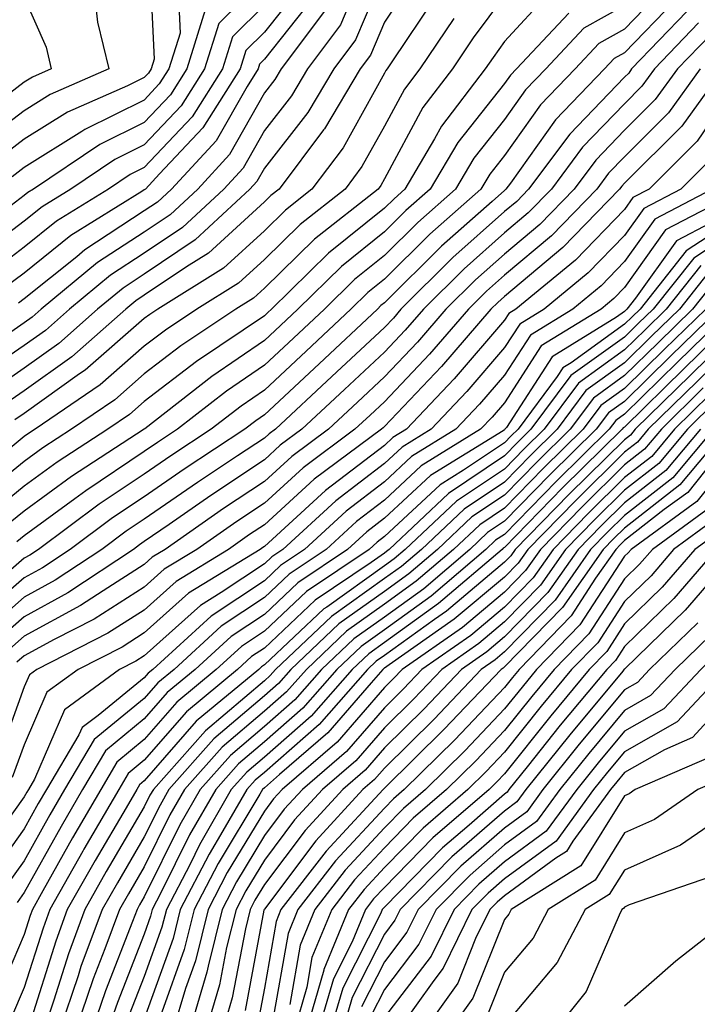
# Model space of a CAD drawing. Units: inches. Extents: x 1021283 to 1023923, y 7239818 to 7242458.
# Drawn here: x 1022278 to 1022334, y 7241664 to 7241746 of the extents above; entities that cross this region are included whole.
import ezdxf

# ---------------------------------------------------------------- set-up
doc = ezdxf.new("R2010")
doc.units = ezdxf.units.IN
doc.header["$MEASUREMENT"] = 0
doc.layers.add('Contour_10217239', color=7, linetype='Continuous', true_color=0x3f6080)

msp = doc.modelspace()

# ---------------------------------------------------------------- linework, layer by layer
at = {"layer": 'Contour_10217239'}
for points in [[(1022274.964, 7241768.844, 2984), (1022278.05, 7241768.512, 2984), (1022282.601, 7241766.481, 2984), (1022284.495, 7241765.485, 2984), (1022288.05, 7241763.697, 2984), (1022289.886, 7241763.746, 2984), (1022296.429, 7241763.551, 2984), (1022298.05, 7241763.61, 2984), (1022299.808, 7241763.678, 2984), (1022305.472, 7241761.92, 2984), (1022301.566, 7241758.414, 2984), (1022302.171, 7241756.041, 2984), (1022301.194, 7241751.92, 2984), (1022300.12, 7241749.85, 2984), (1022298.05, 7241747.233, 2984), (1022295.394, 7241744.586, 2984), (1022294.554, 7241741.92, 2984), (1022292.034, 7241737.936, 2984), (1022288.05, 7241733.717, 2984), (1022286.859, 7241733.121, 2984), (1022285.062, 7241731.92, 2984), (1022280.726, 7241729.244, 2984), (1022278.05, 7241727.086, 2984), (1022275.12, 7241724.85, 2984)], [(1022273.831, 7241767.701, 2983), (1022278.05, 7241767.262, 2983), (1022281.741, 7241765.611, 2983), (1022287.327, 7241762.643, 2983), (1022288.05, 7241762.281, 2983), (1022288.421, 7241762.291, 2983), (1022297.972, 7241761.998, 2983), (1022298.05, 7241761.998, 2983), (1022298.128, 7241762.008, 2983), (1022298.401, 7241761.92, 2983), (1022298.226, 7241761.754, 2983), (1022300.179, 7241754.059, 2983), (1022299.671, 7241751.92, 2983), (1022299.124, 7241750.846, 2983), (1022298.05, 7241749.488, 2983), (1022294.261, 7241745.709, 2983), (1022293.069, 7241741.92, 2983), (1022291.116, 7241738.844, 2983), (1022288.05, 7241735.592, 2983), (1022285.589, 7241734.371, 2983), (1022281.937, 7241731.92, 2983), (1022279.534, 7241730.436, 2983), (1022278.05, 7241729.244, 2983), (1022273.89, 7241726.08, 2983)], [(1022273.48, 7241766.481, 2982), (1022278.05, 7241766.002, 2982), (1022280.882, 7241764.742, 2982), (1022286.175, 7241761.92, 2982), (1022286.741, 7241760.602, 2982), (1022288.05, 7241759.371, 2982), (1022292.249, 7241757.711, 2982), (1022293.694, 7241757.565, 2982), (1022298.05, 7241752.701, 2982), (1022298.206, 7241752.076, 2982), (1022298.167, 7241751.92, 2982), (1022298.128, 7241751.842, 2982), (1022298.05, 7241751.735, 2982), (1022293.128, 7241746.842, 2982), (1022291.585, 7241741.92, 2982), (1022290.218, 7241739.762, 2982), (1022288.05, 7241737.457, 2982), (1022284.339, 7241735.621, 2982), (1022278.812, 7241731.92, 2982), (1022278.343, 7241731.627, 2982), (1022278.05, 7241731.393, 2982), (1022275.862, 7241729.723, 2982)], [(1022274.886, 7241765.084, 2981), (1022278.05, 7241764.742, 2981), (1022280.003, 7241763.873, 2981), (1022283.675, 7241761.92, 2981), (1022284.964, 7241758.844, 2981), (1022288.05, 7241755.943, 2981), (1022290.941, 7241754.811, 2981), (1022293.655, 7241751.92, 2981), (1022290.843, 7241749.127, 2981), (1022291.038, 7241744.908, 2981), (1022290.101, 7241741.92, 2981), (1022289.3, 7241740.67, 2981), (1022288.05, 7241739.332, 2981), (1022283.089, 7241736.881, 2981), (1022282.835, 7241736.705, 2981), (1022278.05, 7241733.707, 2981), (1022277.034, 7241732.936, 2981)], [(1022276.292, 7241763.678, 2980), (1022278.05, 7241763.492, 2980), (1022279.144, 7241763.004, 2980), (1022281.175, 7241761.92, 2980), (1022283.206, 7241757.076, 2980), (1022288.05, 7241752.526, 2980), (1022288.48, 7241752.35, 2980), (1022288.89, 7241751.92, 2980), (1022288.46, 7241751.5, 2980), (1022288.87, 7241742.74, 2980), (1022288.616, 7241741.92, 2980), (1022288.401, 7241741.578, 2980), (1022288.05, 7241741.207, 2980), (1022286.644, 7241740.504, 2980), (1022281.644, 7241738.326, 2980), (1022278.05, 7241736.07, 2980), (1022275.687, 7241734.274, 2980)], [(1022268.87, 7241762.74, 2979), (1022277.698, 7241762.272, 2979), (1022278.05, 7241762.233, 2979), (1022278.265, 7241762.135, 2979), (1022278.675, 7241761.92, 2979), (1022279.124, 7241760.836, 2979), (1022280.198, 7241754.059, 2979), (1022282.581, 7241751.92, 2979), (1022283.929, 7241747.809, 2979), (1022284.163, 7241745.807, 2979), (1022285.081, 7241741.92, 2979), (1022280.198, 7241739.781, 2979), (1022278.05, 7241738.443, 2979), (1022274.359, 7241735.621, 2979)], [(1022277.151, 7241751.012, 2978), (1022278.05, 7241747.887, 2978), (1022279.866, 7241743.746, 2978), (1022280.296, 7241741.92, 2978), (1022278.734, 7241741.236, 2978), (1022278.05, 7241740.807, 2978), (1022273.343, 7241737.213, 2978)], [(1022306.331, 7241750.211, 2988), (1022304.378, 7241745.582, 2988), (1022301.644, 7241741.92, 2988), (1022300.296, 7241739.674, 2988), (1022298.05, 7241736.783, 2988), (1022296.292, 7241733.668, 2988), (1022294.671, 7241731.92, 2988), (1022291.234, 7241728.727, 2988), (1022288.05, 7241726.578, 2988), (1022285.237, 7241724.742, 2988), (1022281.819, 7241721.92, 2988), (1022279.808, 7241720.152, 2988), (1022278.05, 7241718.902, 2988), (1022273.909, 7241716.051, 2988)], [(1022308.05, 7241750.026, 2989), (1022305.648, 7241744.332, 2989), (1022303.831, 7241741.92, 2989), (1022301.663, 7241738.297, 2989), (1022298.05, 7241733.649, 2989), (1022297.425, 7241732.545, 2989), (1022296.839, 7241731.92, 2989), (1022292.288, 7241727.682, 2989), (1022288.05, 7241724.83, 2989), (1022286.292, 7241723.678, 2989), (1022284.163, 7241721.92, 2989), (1022280.921, 7241719.059, 2989), (1022278.05, 7241717.018, 2989), (1022275.042, 7241714.938, 2989)], [(1022310.491, 7241749.479, 2990), (1022308.05, 7241745.807, 2990), (1022306.898, 7241743.072, 2990), (1022306.038, 7241741.92, 2990), (1022303.05, 7241736.93, 2990), (1022302.972, 7241736.852, 2990), (1022299.28, 7241731.92, 2990), (1022298.597, 7241731.383, 2990), (1022298.05, 7241730.846, 2990), (1022293.401, 7241726.578, 2990), (1022291.566, 7241725.445, 2990), (1022288.05, 7241723.072, 2990), (1022287.347, 7241722.613, 2990), (1022286.507, 7241721.92, 2990), (1022282.015, 7241717.955, 2990), (1022278.05, 7241715.123, 2990), (1022276.155, 7241713.815, 2990)], [(1022331.331, 7241748.649, 2997), (1022328.05, 7241745.24, 2997), (1022325.921, 7241744.049, 2997), (1022323.929, 7241741.92, 2997), (1022321.038, 7241738.922, 2997), (1022318.05, 7241734.723, 2997), (1022316.819, 7241733.16, 2997), (1022316.077, 7241731.92, 2997), (1022311.819, 7241728.16, 2997), (1022308.05, 7241724.42, 2997), (1022306.663, 7241723.297, 2997), (1022305.257, 7241721.92, 2997), (1022301.526, 7241718.434, 2997), (1022298.05, 7241715.182, 2997), (1022296.116, 7241713.854, 2997), (1022293.616, 7241711.92, 2997), (1022290.257, 7241709.713, 2997), (1022288.05, 7241708.18, 2997), (1022284.28, 7241705.68, 2997), (1022279.241, 7241701.92, 2997), (1022278.519, 7241701.442, 2997), (1022278.05, 7241701.178, 2997), (1022273.109, 7241696.871, 2997)], [(1022301.116, 7241748.854, 2985), (1022298.05, 7241744.986, 2985), (1022296.507, 7241743.453, 2985), (1022296.038, 7241741.92, 2985), (1022292.933, 7241737.027, 2985), (1022289.319, 7241733.19, 2985), (1022288.148, 7241731.92, 2985), (1022288.089, 7241731.881, 2985), (1022288.05, 7241731.852, 2985), (1022287.835, 7241731.705, 2985), (1022281.917, 7241728.043, 2985), (1022278.05, 7241724.928, 2985), (1022276.331, 7241723.629, 2985)], [(1022332.288, 7241747.682, 2998), (1022328.05, 7241743.268, 2998), (1022327.191, 7241742.789, 2998), (1022326.37, 7241741.92, 2998), (1022322.288, 7241737.682, 2998), (1022318.538, 7241732.408, 2998), (1022318.167, 7241731.92, 2998), (1022318.05, 7241731.803, 2998), (1022317.015, 7241730.875, 2998), (1022312.796, 7241727.164, 2998), (1022308.05, 7241722.447, 2998), (1022307.757, 7241722.213, 2998), (1022307.464, 7241721.92, 2998), (1022302.601, 7241717.369, 2998), (1022298.05, 7241713.121, 2998), (1022297.327, 7241712.633, 2998), (1022296.409, 7241711.92, 2998), (1022291.37, 7241708.6, 2998), (1022288.05, 7241706.305, 2998), (1022285.413, 7241704.557, 2998), (1022281.878, 7241701.92, 2998), (1022279.573, 7241700.387, 2998), (1022278.05, 7241699.557, 2998), (1022273.968, 7241696.002, 2998)], [(1022318.05, 7241748.043, 2993), (1022315.452, 7241744.508, 2993), (1022313.714, 7241741.92, 2993), (1022311.253, 7241738.707, 2993), (1022308.05, 7241732.77, 2993), (1022307.737, 7241732.223, 2993), (1022307.523, 7241731.92, 2993), (1022302.23, 7241727.75, 2993), (1022298.05, 7241723.668, 2993), (1022297.132, 7241722.828, 2993), (1022295.667, 7241721.92, 2993), (1022291.097, 7241718.863, 2993), (1022288.05, 7241716.529, 2993), (1022285.589, 7241714.381, 2993), (1022281.976, 7241711.92, 2993), (1022279.593, 7241710.377, 2993), (1022278.05, 7241709.244, 2993), (1022274.026, 7241705.953, 2993)], [(1022321.741, 7241748.238, 2994), (1022318.05, 7241744.205, 2994), (1022317.093, 7241742.887, 2994), (1022316.429, 7241741.92, 2994), (1022312.796, 7241737.164, 2994), (1022312.21, 7241736.09, 2994), (1022309.749, 7241731.92, 2994), (1022308.851, 7241731.119, 2994), (1022308.05, 7241730.328, 2994), (1022303.401, 7241726.578, 2994), (1022298.636, 7241721.92, 2994), (1022298.343, 7241721.637, 2994), (1022298.05, 7241721.363, 2994), (1022296.292, 7241720.162, 2994), (1022292.405, 7241717.565, 2994), (1022288.05, 7241714.235, 2994), (1022286.819, 7241713.16, 2994), (1022285.003, 7241711.92, 2994), (1022280.784, 7241709.186, 2994), (1022278.05, 7241707.174, 2994), (1022275.159, 7241704.811, 2994)], [(1022312.191, 7241747.789, 2991), (1022308.734, 7241742.604, 2991), (1022308.265, 7241741.92, 2991), (1022308.167, 7241741.793, 2991), (1022308.05, 7241741.568, 2991), (1022304.612, 7241735.358, 2991), (1022302.015, 7241731.92, 2991), (1022299.808, 7241730.172, 2991), (1022298.05, 7241728.453, 2991), (1022294.632, 7241725.328, 2991), (1022289.163, 7241721.92, 2991), (1022288.499, 7241721.471, 2991), (1022288.05, 7241721.129, 2991), (1022283.128, 7241716.842, 2991), (1022282.659, 7241716.529, 2991), (1022278.05, 7241713.238, 2991), (1022277.269, 7241712.701, 2991)], [(1022302.112, 7241747.858, 2986), (1022298.05, 7241742.731, 2986), (1022297.64, 7241742.33, 2986), (1022297.523, 7241741.92, 2986), (1022296.605, 7241740.465, 2986), (1022294.046, 7241735.934, 2986), (1022290.316, 7241731.92, 2986), (1022289.144, 7241730.826, 2986), (1022288.05, 7241730.094, 2986), (1022283.109, 7241726.861, 2986), (1022282.425, 7241726.285, 2986), (1022278.05, 7241722.779, 2986), (1022277.562, 7241722.408, 2986)], [(1022303.128, 7241746.842, 2987), (1022299.456, 7241741.92, 2987), (1022298.929, 7241741.041, 2987), (1022298.05, 7241739.918, 2987), (1022295.159, 7241734.801, 2987), (1022292.503, 7241731.92, 2987), (1022290.198, 7241729.781, 2987), (1022288.05, 7241728.336, 2987), (1022284.163, 7241725.797, 2987), (1022279.456, 7241721.92, 2987), (1022278.714, 7241721.256, 2987), (1022278.05, 7241720.787, 2987), (1022274.398, 7241718.268, 2987)], [(1022328.05, 7241747.203, 2996), (1022324.671, 7241745.309, 2996), (1022321.487, 7241741.92, 2996), (1022319.808, 7241740.172, 2996), (1022318.05, 7241737.711, 2996), (1022315.491, 7241734.479, 2996), (1022313.968, 7241731.92, 2996), (1022310.823, 7241729.147, 2996), (1022308.05, 7241726.383, 2996), (1022305.569, 7241724.391, 2996), (1022303.05, 7241721.92, 2996), (1022300.472, 7241719.498, 2996), (1022298.05, 7241717.242, 2996), (1022294.886, 7241715.084, 2996), (1022290.823, 7241711.92, 2996), (1022289.144, 7241710.817, 2996), (1022288.05, 7241710.055, 2996), (1022283.167, 7241706.803, 2996), (1022282.269, 7241706.139, 2996), (1022278.05, 7241703.043, 2996), (1022277.425, 7241702.545, 2996)], [(1022313.831, 7241746.129, 2992), (1022310.999, 7241741.92, 2992), (1022309.71, 7241740.25, 2992), (1022308.05, 7241737.164, 2992), (1022306.175, 7241733.795, 2992), (1022304.769, 7241731.92, 2992), (1022301.019, 7241728.961, 2992), (1022298.05, 7241726.061, 2992), (1022295.882, 7241724.078, 2992), (1022292.425, 7241721.92, 2992), (1022289.808, 7241720.172, 2992), (1022288.05, 7241718.834, 2992), (1022284.359, 7241715.611, 2992), (1022278.948, 7241711.92, 2992), (1022278.401, 7241711.568, 2992), (1022278.05, 7241711.305, 2992), (1022274.71, 7241708.58, 2992)], [(1022333.245, 7241746.715, 2999), (1022328.636, 7241741.92, 2999), (1022328.401, 7241741.578, 2999), (1022328.05, 7241741.227, 2999), (1022323.48, 7241736.49, 2999), (1022320.062, 7241731.92, 2999), (1022319.066, 7241730.895, 2999), (1022318.05, 7241730.045, 2999), (1022313.753, 7241726.217, 2999), (1022309.417, 7241721.92, 2999), (1022308.792, 7241721.178, 2999), (1022308.05, 7241720.406, 2999), (1022303.675, 7241716.305, 2999), (1022298.968, 7241711.92, 2999), (1022298.441, 7241711.529, 2999), (1022298.05, 7241711.168, 2999), (1022295.823, 7241709.693, 2999), (1022292.484, 7241707.496, 2999), (1022288.05, 7241704.43, 2999), (1022286.546, 7241703.434, 2999), (1022284.515, 7241701.92, 2999), (1022280.628, 7241699.342, 2999), (1022278.05, 7241697.936, 2999), (1022274.847, 7241695.133, 2999)], [(1022323.401, 7241746.568, 2995), (1022319.046, 7241741.92, 2995), (1022318.558, 7241741.412, 2995), (1022318.05, 7241740.709, 2995), (1022314.163, 7241735.807, 2995), (1022311.859, 7241731.92, 2995), (1022309.827, 7241730.133, 2995), (1022308.05, 7241728.356, 2995), (1022304.476, 7241725.485, 2995), (1022300.843, 7241721.92, 2995), (1022299.398, 7241720.572, 2995), (1022298.05, 7241719.303, 2995), (1022293.675, 7241716.305, 2995), (1022288.089, 7241711.959, 2995), (1022288.05, 7241711.93, 2995), (1022288.03, 7241711.92, 2995), (1022281.976, 7241707.994, 2995), (1022278.05, 7241705.113, 2995), (1022276.292, 7241703.678, 2995)], [(1022334.222, 7241745.748, 3000), (1022330.55, 7241741.92, 3000), (1022329.495, 7241740.475, 3000), (1022328.05, 7241739.02, 3000), (1022324.554, 7241735.406, 3000), (1022321.956, 7241731.92, 3000), (1022320.023, 7241729.938, 3000), (1022318.05, 7241728.277, 3000), (1022314.691, 7241725.289, 3000), (1022311.292, 7241721.92, 3000), (1022309.788, 7241720.172, 3000), (1022308.05, 7241718.336, 3000), (1022304.73, 7241715.24, 3000), (1022301.175, 7241711.92, 3000), (1022299.378, 7241710.582, 3000), (1022298.05, 7241709.371, 3000), (1022293.577, 7241706.393, 3000), (1022290.12, 7241703.99, 3000), (1022288.05, 7241702.565, 3000), (1022287.659, 7241702.301, 3000), (1022287.151, 7241701.92, 3000), (1022281.683, 7241698.287, 3000), (1022278.05, 7241696.305, 3000), (1022275.706, 7241694.264, 3000)], [(1022335.198, 7241744.772, 3001), (1022332.464, 7241741.92, 3001), (1022330.609, 7241739.371, 3001), (1022328.05, 7241736.813, 3001), (1022325.648, 7241734.322, 3001), (1022323.851, 7241731.92, 3001), (1022320.999, 7241728.981, 3001), (1022318.05, 7241726.51, 3001), (1022315.628, 7241724.352, 3001), (1022313.167, 7241721.92, 3001), (1022310.804, 7241719.166, 3001), (1022308.05, 7241716.276, 3001), (1022305.804, 7241714.176, 3001), (1022303.382, 7241711.92, 3001), (1022300.335, 7241709.645, 3001), (1022298.05, 7241707.565, 3001), (1022294.651, 7241705.318, 3001), (1022289.788, 7241701.92, 3001), (1022288.714, 7241701.266, 3001), (1022288.05, 7241700.67, 3001), (1022284.612, 7241698.473, 3001), (1022282.737, 7241697.233, 3001), (1022278.05, 7241694.684, 3001), (1022276.566, 7241693.395, 3001)], [(1022336.273, 7241741.92, 3003), (1022332.816, 7241737.164, 3003), (1022328.05, 7241732.399, 3003), (1022327.816, 7241732.154, 3003), (1022327.64, 7241731.92, 3003), (1022322.913, 7241727.057, 3003), (1022318.05, 7241722.985, 3003), (1022317.484, 7241722.486, 3003), (1022316.917, 7241721.92, 3003), (1022312.816, 7241717.154, 3003), (1022308.05, 7241712.145, 3003), (1022307.933, 7241712.037, 3003), (1022307.816, 7241711.92, 3003), (1022302.21, 7241707.75, 3003), (1022298.05, 7241703.961, 3003), (1022296.819, 7241703.151, 3003), (1022295.062, 7241701.92, 3003), (1022290.706, 7241699.254, 3003), (1022288.05, 7241696.861, 3003), (1022285.023, 7241694.938, 3003), (1022279.085, 7241691.92, 3003), (1022278.48, 7241691.481, 3003), (1022278.05, 7241690.465, 3003), (1022275.765, 7241684.205, 3003)], [(1022334.359, 7241741.92, 3002), (1022331.702, 7241738.268, 3002), (1022328.05, 7241734.606, 3002), (1022326.722, 7241733.238, 3002), (1022325.745, 7241731.92, 3002), (1022321.956, 7241728.024, 3002), (1022318.05, 7241724.752, 3002), (1022316.546, 7241723.414, 3002), (1022315.042, 7241721.92, 3002), (1022311.8, 7241718.16, 3002), (1022308.05, 7241714.215, 3002), (1022306.859, 7241713.102, 3002), (1022305.589, 7241711.92, 3002), (1022301.273, 7241708.697, 3002), (1022298.05, 7241705.768, 3002), (1022295.745, 7241704.235, 3002), (1022292.425, 7241701.92, 3002), (1022289.71, 7241700.26, 3002), (1022288.05, 7241698.766, 3002), (1022283.87, 7241696.1, 3002), (1022280.55, 7241694.41, 3002), (1022278.05, 7241693.053, 3002), (1022277.444, 7241692.526, 3002)], [(1022338.05, 7241741.715, 3004), (1022334.085, 7241735.895, 3004), (1022330.101, 7241731.92, 3004), (1022328.753, 7241731.217, 3004), (1022328.05, 7241730.221, 3004), (1022323.968, 7241726.012, 3004), (1022318.987, 7241721.92, 3004), (1022318.401, 7241721.559, 3004), (1022318.05, 7241721.012, 3004), (1022313.851, 7241716.11, 3004), (1022309.886, 7241711.92, 3004), (1022308.753, 7241711.227, 3004), (1022308.05, 7241710.572, 3004), (1022303.148, 7241706.822, 3004), (1022300.745, 7241704.615, 3004), (1022298.05, 7241702.164, 3004), (1022297.913, 7241702.067, 3004), (1022297.698, 7241701.92, 3004), (1022291.722, 7241698.258, 3004), (1022288.05, 7241694.957, 3004), (1022286.194, 7241693.776, 3004), (1022282.542, 7241691.92, 3004), (1022279.944, 7241690.016, 3004), (1022278.05, 7241685.631, 3004), (1022277.054, 7241682.916, 3004)], [(1022335.394, 7241734.576, 3005), (1022332.737, 7241731.92, 3005), (1022329.651, 7241730.309, 3005), (1022328.05, 7241728.053, 3005), (1022325.023, 7241724.938, 3005), (1022321.351, 7241721.92, 3005), (1022319.319, 7241720.66, 3005), (1022318.05, 7241718.717, 3005), (1022314.925, 7241715.055, 3005), (1022311.937, 7241711.92, 3005), (1022309.534, 7241710.436, 3005), (1022308.05, 7241709.059, 3005), (1022304.007, 7241705.963, 3005), (1022299.593, 7241701.92, 3005), (1022298.675, 7241701.295, 3005), (1022298.05, 7241700.709, 3005), (1022294.456, 7241698.317, 3005), (1022292.718, 7241697.252, 3005), (1022288.05, 7241693.063, 3005), (1022287.347, 7241692.613, 3005), (1022285.98, 7241691.92, 3005), (1022281.409, 7241688.561, 3005), (1022278.909, 7241682.779, 3005), (1022278.401, 7241681.92, 3005), (1022278.265, 7241681.695, 3005), (1022278.05, 7241681.305, 3005), (1022274.124, 7241675.846, 3005)], [(1022335.355, 7241731.92, 3006), (1022330.569, 7241729.41, 3006), (1022328.05, 7241725.885, 3006), (1022326.097, 7241723.873, 3006), (1022323.734, 7241721.92, 3006), (1022320.218, 7241719.752, 3006), (1022318.05, 7241716.422, 3006), (1022315.98, 7241714, 3006), (1022314.007, 7241711.92, 3006), (1022310.316, 7241709.654, 3006), (1022308.05, 7241707.535, 3006), (1022304.866, 7241705.104, 3006), (1022301.39, 7241701.92, 3006), (1022299.398, 7241700.572, 3006), (1022298.05, 7241699.303, 3006), (1022293.616, 7241696.363, 3006), (1022288.753, 7241691.92, 3006), (1022288.362, 7241691.598, 3006), (1022288.05, 7241691.227, 3006), (1022284.202, 7241688.082, 3006), (1022282.874, 7241687.096, 3006), (1022282.601, 7241686.471, 3006), (1022279.905, 7241681.92, 3006), (1022279.222, 7241680.748, 3006), (1022278.05, 7241678.649, 3006), (1022275.237, 7241674.733, 3006)], [(1022337.972, 7241731.92, 3007), (1022331.468, 7241728.512, 3007), (1022328.05, 7241723.717, 3007), (1022327.171, 7241722.799, 3007), (1022326.097, 7241721.92, 3007), (1022321.116, 7241718.854, 3007), (1022318.05, 7241714.127, 3007), (1022317.034, 7241712.936, 3007), (1022316.058, 7241711.92, 3007), (1022311.097, 7241708.863, 3007), (1022308.05, 7241706.022, 3007), (1022305.726, 7241704.244, 3007), (1022303.187, 7241701.92, 3007), (1022300.12, 7241699.85, 3007), (1022298.05, 7241697.906, 3007), (1022294.456, 7241695.514, 3007), (1022290.53, 7241691.92, 3007), (1022289.163, 7241690.797, 3007), (1022288.05, 7241689.508, 3007), (1022283.87, 7241686.09, 3007), (1022281.409, 7241681.92, 3007), (1022280.179, 7241679.801, 3007), (1022278.05, 7241675.992, 3007), (1022276.351, 7241673.629, 3007)], [(1022338.05, 7241729.938, 3009), (1022333.187, 7241726.774, 3009), (1022329.339, 7241721.92, 3009), (1022328.675, 7241721.285, 3009), (1022328.05, 7241720.67, 3009), (1022323.597, 7241717.457, 3009), (1022322.913, 7241717.047, 3009), (1022322.444, 7241716.315, 3009), (1022319.183, 7241711.92, 3009), (1022318.616, 7241711.363, 3009), (1022318.05, 7241710.787, 3009), (1022314.632, 7241708.502, 3009), (1022312.679, 7241707.301, 3009), (1022308.05, 7241702.994, 3009), (1022307.444, 7241702.526, 3009), (1022306.78, 7241701.92, 3009), (1022301.566, 7241698.404, 3009), (1022298.05, 7241695.104, 3009), (1022296.136, 7241693.834, 3009), (1022294.046, 7241691.92, 3009), (1022290.765, 7241689.195, 3009), (1022288.05, 7241686.08, 3009), (1022285.765, 7241684.205, 3009), (1022284.417, 7241681.92, 3009), (1022282.073, 7241677.906, 3009), (1022279.593, 7241673.473, 3009), (1022278.734, 7241671.92, 3009), (1022278.538, 7241671.422, 3009), (1022278.05, 7241669.86, 3009), (1022275.667, 7241664.303, 3009)], [(1022338.05, 7241728.932, 3010), (1022333.812, 7241726.168, 3010), (1022330.433, 7241721.92, 3010), (1022329.222, 7241720.748, 3010), (1022328.05, 7241719.596, 3010), (1022323.577, 7241716.383, 3010), (1022320.257, 7241711.92, 3010), (1022319.144, 7241710.826, 3010), (1022318.05, 7241709.703, 3010), (1022313.382, 7241706.578, 3010), (1022308.441, 7241701.92, 3010), (1022308.226, 7241701.735, 3010), (1022308.05, 7241701.608, 3010), (1022306.956, 7241700.826, 3010), (1022302.288, 7241697.682, 3010), (1022298.05, 7241693.697, 3010), (1022296.976, 7241692.985, 3010), (1022295.823, 7241691.92, 3010), (1022291.566, 7241688.404, 3010), (1022288.05, 7241684.361, 3010), (1022286.702, 7241683.258, 3010), (1022285.921, 7241681.92, 3010), (1022283.011, 7241676.959, 3010), (1022282.933, 7241676.803, 3010), (1022280.179, 7241671.92, 3010), (1022279.612, 7241670.367, 3010), (1022278.05, 7241665.426, 3010), (1022276.995, 7241662.975, 3010)], [(1022335.237, 7241729.117, 3008), (1022332.366, 7241727.604, 3008), (1022328.968, 7241722.848, 3008), (1022328.245, 7241721.92, 3008), (1022328.148, 7241721.822, 3008), (1022328.05, 7241721.735, 3008), (1022327.386, 7241721.266, 3008), (1022322.015, 7241717.955, 3008), (1022318.206, 7241712.076, 3008), (1022318.089, 7241711.92, 3008), (1022318.05, 7241711.881, 3008), (1022317.933, 7241711.793, 3008), (1022311.878, 7241708.082, 3008), (1022308.05, 7241704.508, 3008), (1022306.585, 7241703.385, 3008), (1022304.984, 7241701.92, 3008), (1022300.843, 7241699.127, 3008), (1022298.05, 7241696.5, 3008), (1022295.296, 7241694.674, 3008), (1022292.288, 7241691.92, 3008), (1022289.964, 7241689.996, 3008), (1022288.05, 7241687.799, 3008), (1022284.827, 7241685.143, 3008), (1022282.913, 7241681.92, 3008), (1022281.116, 7241678.854, 3008), (1022278.05, 7241673.336, 3008), (1022277.464, 7241672.516, 3008)], [(1022334.417, 7241725.553, 3011), (1022331.526, 7241721.92, 3011), (1022329.769, 7241720.211, 3011), (1022328.05, 7241718.522, 3011), (1022324.202, 7241715.768, 3011), (1022321.351, 7241711.92, 3011), (1022319.691, 7241710.279, 3011), (1022318.05, 7241708.61, 3011), (1022314.046, 7241705.934, 3011), (1022309.788, 7241701.92, 3011), (1022308.851, 7241701.119, 3011), (1022308.05, 7241700.543, 3011), (1022303.245, 7241697.115, 3011), (1022303.011, 7241696.959, 3011), (1022298.05, 7241692.291, 3011), (1022297.816, 7241692.145, 3011), (1022297.581, 7241691.92, 3011), (1022292.366, 7241687.604, 3011), (1022288.05, 7241682.643, 3011), (1022287.659, 7241682.32, 3011), (1022287.425, 7241681.92, 3011), (1022286.526, 7241680.406, 3011), (1022283.948, 7241676.022, 3011), (1022281.624, 7241671.92, 3011), (1022280.667, 7241669.303, 3011), (1022278.48, 7241662.35, 3011)], [(1022335.023, 7241724.947, 3012), (1022332.62, 7241721.92, 3012), (1022330.296, 7241719.664, 3012), (1022328.05, 7241717.457, 3012), (1022324.827, 7241715.143, 3012), (1022322.425, 7241711.92, 3012), (1022320.218, 7241709.742, 3012), (1022318.05, 7241707.526, 3012), (1022314.691, 7241705.279, 3012), (1022311.136, 7241701.92, 3012), (1022309.476, 7241700.504, 3012), (1022308.05, 7241699.479, 3012), (1022303.636, 7241696.334, 3012), (1022298.987, 7241691.92, 3012), (1022298.538, 7241691.422, 3012), (1022298.05, 7241690.983, 3012), (1022293.148, 7241686.822, 3012), (1022288.812, 7241681.92, 3012), (1022288.519, 7241681.442, 3012), (1022288.05, 7241680.475, 3012), (1022284.866, 7241675.094, 3012), (1022283.089, 7241671.92, 3012), (1022281.722, 7241668.248, 3012), (1022280.511, 7241664.381, 3012), (1022279.671, 7241661.92, 3012)], [(1022364.788, 7241725.172, 3035), (1022360.726, 7241721.92, 3035), (1022359.925, 7241720.045, 3035), (1022358.05, 7241717.945, 3035), (1022355.198, 7241714.772, 3035), (1022350.14, 7241711.92, 3035), (1022349.319, 7241710.651, 3035), (1022348.05, 7241708.688, 3035), (1022346.214, 7241703.756, 3035), (1022344.417, 7241701.92, 3035), (1022341.546, 7241698.424, 3035), (1022338.05, 7241695.836, 3035), (1022336.253, 7241693.717, 3035), (1022334.398, 7241691.92, 3035), (1022331.331, 7241688.649, 3035), (1022328.05, 7241686.793, 3035), (1022325.843, 7241684.137, 3035), (1022324.066, 7241681.92, 3035), (1022321.526, 7241678.443, 3035), (1022318.05, 7241675.895, 3035), (1022315.921, 7241674.039, 3035), (1022313.851, 7241671.92, 3035), (1022311.937, 7241668.043, 3035), (1022308.05, 7241662.975, 3035)], [(1022335.628, 7241724.342, 3013), (1022333.714, 7241721.92, 3013), (1022330.843, 7241719.127, 3013), (1022328.05, 7241716.383, 3013), (1022325.452, 7241714.518, 3013), (1022323.519, 7241711.92, 3013), (1022320.765, 7241709.205, 3013), (1022318.05, 7241706.442, 3013), (1022315.335, 7241704.625, 3013), (1022312.484, 7241701.92, 3013), (1022310.081, 7241699.879, 3013), (1022308.05, 7241698.414, 3013), (1022304.261, 7241695.709, 3013), (1022300.257, 7241691.92, 3013), (1022299.222, 7241690.748, 3013), (1022298.05, 7241689.713, 3013), (1022293.831, 7241686.129, 3013), (1022290.101, 7241681.92, 3013), (1022289.359, 7241680.621, 3013), (1022288.05, 7241677.975, 3013), (1022285.804, 7241674.166, 3013), (1022284.534, 7241671.92, 3013), (1022282.776, 7241667.184, 3013), (1022282.542, 7241666.412, 3013), (1022281.019, 7241661.92, 3013)], [(1022334.808, 7241721.92, 3014), (1022331.39, 7241718.59, 3014), (1022328.05, 7241715.318, 3014), (1022326.077, 7241713.893, 3014), (1022324.593, 7241711.92, 3014), (1022321.292, 7241708.668, 3014), (1022318.05, 7241705.348, 3014), (1022315.999, 7241703.971, 3014), (1022313.812, 7241701.92, 3014), (1022310.706, 7241699.264, 3014), (1022308.05, 7241697.35, 3014), (1022304.886, 7241695.094, 3014), (1022301.546, 7241691.92, 3014), (1022299.905, 7241690.065, 3014), (1022298.05, 7241688.443, 3014), (1022294.534, 7241685.445, 3014), (1022291.409, 7241681.92, 3014), (1022290.179, 7241679.801, 3014), (1022288.05, 7241675.475, 3014), (1022286.722, 7241673.238, 3014), (1022285.98, 7241671.92, 3014), (1022284.769, 7241668.649, 3014), (1022283.792, 7241666.168, 3014), (1022282.347, 7241661.92, 3014)], [(1022335.901, 7241721.92, 3015), (1022331.917, 7241718.043, 3015), (1022328.05, 7241714.244, 3015), (1022326.702, 7241713.277, 3015), (1022325.687, 7241711.92, 3015), (1022321.839, 7241708.131, 3015), (1022318.05, 7241704.264, 3015), (1022316.644, 7241703.326, 3015), (1022315.159, 7241701.92, 3015), (1022311.331, 7241698.639, 3015), (1022308.05, 7241696.285, 3015), (1022305.511, 7241694.469, 3015), (1022302.816, 7241691.92, 3015), (1022300.589, 7241689.391, 3015), (1022298.05, 7241687.164, 3015), (1022295.218, 7241684.752, 3015), (1022292.698, 7241681.92, 3015), (1022290.999, 7241678.971, 3015), (1022288.05, 7241672.975, 3015), (1022287.659, 7241672.311, 3015), (1022287.444, 7241671.92, 3015), (1022287.073, 7241670.943, 3015), (1022284.808, 7241665.172, 3015), (1022283.694, 7241661.92, 3015)], [(1022336.995, 7241721.92, 3016), (1022332.464, 7241717.506, 3016), (1022328.05, 7241713.18, 3016), (1022327.327, 7241712.652, 3016), (1022326.78, 7241711.92, 3016), (1022322.386, 7241707.594, 3016), (1022318.05, 7241703.17, 3016), (1022317.308, 7241702.672, 3016), (1022316.507, 7241701.92, 3016), (1022311.956, 7241698.024, 3016), (1022308.05, 7241695.221, 3016), (1022306.116, 7241693.844, 3016), (1022304.085, 7241691.92, 3016), (1022301.253, 7241688.707, 3016), (1022298.05, 7241685.895, 3016), (1022295.901, 7241684.068, 3016), (1022294.007, 7241681.92, 3016), (1022291.819, 7241678.151, 3016), (1022289.437, 7241673.307, 3016), (1022288.714, 7241671.92, 3016), (1022288.577, 7241671.383, 3016), (1022288.05, 7241669.879, 3016), (1022285.804, 7241664.176, 3016), (1022285.023, 7241661.92, 3016)], [(1022365.179, 7241721.92, 3038), (1022363.03, 7241716.949, 3038), (1022362.562, 7241716.432, 3038), (1022358.773, 7241711.92, 3038), (1022358.538, 7241711.432, 3038), (1022358.05, 7241710.807, 3038), (1022354.534, 7241705.426, 3038), (1022352.269, 7241701.92, 3038), (1022350.648, 7241699.322, 3038), (1022348.05, 7241695.983, 3038), (1022346.292, 7241693.688, 3038), (1022343.655, 7241691.92, 3038), (1022340.55, 7241689.42, 3038), (1022338.05, 7241687.672, 3038), (1022335.296, 7241684.674, 3038), (1022328.929, 7241681.92, 3038), (1022328.421, 7241681.559, 3038), (1022328.05, 7241681.402, 3038), (1022324.398, 7241675.572, 3038), (1022318.616, 7241671.92, 3038), (1022318.421, 7241671.549, 3038), (1022318.05, 7241671.11, 3038), (1022315.413, 7241664.547, 3038), (1022313.538, 7241661.92, 3038)], [(1022336.722, 7241720.592, 3017), (1022333.011, 7241716.969, 3017), (1022328.05, 7241712.106, 3017), (1022327.933, 7241712.027, 3017), (1022327.855, 7241711.92, 3017), (1022322.913, 7241707.057, 3017), (1022318.05, 7241702.086, 3017), (1022317.952, 7241702.018, 3017), (1022317.855, 7241701.92, 3017), (1022312.562, 7241697.408, 3017), (1022308.05, 7241694.156, 3017), (1022306.741, 7241693.229, 3017), (1022305.374, 7241691.92, 3017), (1022301.937, 7241688.033, 3017), (1022298.05, 7241684.625, 3017), (1022296.585, 7241683.375, 3017), (1022295.296, 7241681.92, 3017), (1022292.64, 7241677.33, 3017), (1022291.859, 7241675.719, 3017), (1022289.886, 7241671.92, 3017), (1022289.515, 7241670.455, 3017), (1022288.05, 7241666.344, 3017), (1022286.8, 7241663.17, 3017)], [(1022338.05, 7241720.826, 3018), (1022333.538, 7241716.432, 3018), (1022328.948, 7241711.92, 3018), (1022328.538, 7241711.432, 3018), (1022328.05, 7241711.051, 3018), (1022323.441, 7241706.52, 3018), (1022318.948, 7241701.92, 3018), (1022318.577, 7241701.393, 3018), (1022318.05, 7241700.856, 3018), (1022313.206, 7241696.774, 3018), (1022312.23, 7241696.09, 3018), (1022308.05, 7241693.092, 3018), (1022307.366, 7241692.604, 3018), (1022306.644, 7241691.92, 3018), (1022302.62, 7241687.35, 3018), (1022298.05, 7241683.346, 3018), (1022297.288, 7241682.692, 3018), (1022296.585, 7241681.92, 3018), (1022294.593, 7241678.473, 3018), (1022293.441, 7241676.539, 3018), (1022291.038, 7241671.92, 3018), (1022290.452, 7241669.527, 3018), (1022288.05, 7241662.818, 3018)], [(1022338.05, 7241719.762, 3019), (1022334.085, 7241715.895, 3019), (1022330.023, 7241711.92, 3019), (1022329.124, 7241710.846, 3019), (1022328.05, 7241710.006, 3019), (1022323.987, 7241705.992, 3019), (1022319.984, 7241701.92, 3019), (1022319.183, 7241700.777, 3019), (1022318.05, 7241699.615, 3019), (1022313.87, 7241696.1, 3019), (1022308.441, 7241692.311, 3019), (1022308.05, 7241692.027, 3019), (1022307.991, 7241691.988, 3019), (1022307.913, 7241691.92, 3019), (1022306.937, 7241690.807, 3019), (1022303.323, 7241686.637, 3019), (1022299.3, 7241683.18, 3019), (1022298.05, 7241682.076, 3019), (1022297.894, 7241681.92, 3019), (1022297.679, 7241681.549, 3019), (1022294.202, 7241675.768, 3019), (1022292.21, 7241671.92, 3019), (1022291.37, 7241668.6, 3019), (1022289.515, 7241663.385, 3019)], [(1022334.612, 7241715.358, 3020), (1022331.116, 7241711.92, 3020), (1022329.71, 7241710.25, 3020), (1022328.05, 7241708.951, 3020), (1022324.515, 7241705.465, 3020), (1022321.038, 7241701.92, 3020), (1022319.808, 7241700.162, 3020), (1022318.05, 7241698.365, 3020), (1022314.554, 7241695.416, 3020), (1022309.534, 7241691.92, 3020), (1022308.812, 7241691.158, 3020), (1022308.05, 7241690.416, 3020), (1022304.105, 7241685.865, 3020), (1022299.534, 7241681.92, 3020), (1022298.812, 7241681.149, 3020), (1022298.05, 7241680.123, 3020), (1022294.964, 7241675.006, 3020), (1022293.362, 7241671.92, 3020), (1022292.308, 7241667.672, 3020), (1022291.468, 7241665.348, 3020), (1022290.452, 7241661.92, 3020)], [(1022335.159, 7241714.811, 3021), (1022332.21, 7241711.92, 3021), (1022330.316, 7241709.664, 3021), (1022328.05, 7241707.906, 3021), (1022325.042, 7241704.938, 3021), (1022322.093, 7241701.92, 3021), (1022320.433, 7241699.547, 3021), (1022318.05, 7241697.115, 3021), (1022315.237, 7241694.742, 3021), (1022311.175, 7241691.92, 3021), (1022309.651, 7241690.318, 3021), (1022308.05, 7241688.736, 3021), (1022304.886, 7241685.084, 3021), (1022301.214, 7241681.92, 3021), (1022299.691, 7241680.279, 3021), (1022298.05, 7241678.092, 3021), (1022295.726, 7241674.235, 3021), (1022294.534, 7241671.92, 3021), (1022293.362, 7241667.223, 3021), (1022293.265, 7241666.715, 3021), (1022291.839, 7241661.92, 3021)], [(1022364.573, 7241715.406, 3039), (1022361.644, 7241711.92, 3039), (1022360.472, 7241709.488, 3039), (1022358.05, 7241706.412, 3039), (1022356.273, 7241703.697, 3039), (1022355.12, 7241701.92, 3039), (1022352.405, 7241697.565, 3039), (1022348.05, 7241691.959, 3039), (1022348.011, 7241691.92, 3039), (1022342.484, 7241687.477, 3039), (1022338.05, 7241684.371, 3039), (1022336.878, 7241683.092, 3039), (1022334.163, 7241681.92, 3039), (1022330.55, 7241679.42, 3039), (1022328.05, 7241678.307, 3039), (1022325.589, 7241674.381, 3039), (1022321.683, 7241671.92, 3039), (1022320.433, 7241669.537, 3039), (1022318.05, 7241666.705, 3039), (1022316.683, 7241663.287, 3039)], [(1022335.687, 7241714.274, 3022), (1022333.284, 7241711.92, 3022), (1022330.901, 7241709.068, 3022), (1022328.05, 7241706.852, 3022), (1022325.569, 7241704.401, 3022), (1022323.128, 7241701.92, 3022), (1022321.038, 7241698.932, 3022), (1022318.05, 7241695.875, 3022), (1022315.901, 7241694.068, 3022), (1022312.835, 7241691.92, 3022), (1022310.491, 7241689.469, 3022), (1022308.05, 7241687.067, 3022), (1022305.667, 7241684.303, 3022), (1022302.894, 7241681.92, 3022), (1022300.569, 7241679.401, 3022), (1022298.05, 7241676.051, 3022), (1022296.507, 7241673.473, 3022), (1022295.687, 7241671.92, 3022), (1022294.905, 7241668.776, 3022), (1022294.319, 7241665.651, 3022), (1022293.206, 7241661.92, 3022)], [(1022334.378, 7241711.92, 3023), (1022331.487, 7241708.483, 3023), (1022328.05, 7241705.797, 3023), (1022326.097, 7241703.873, 3023), (1022324.183, 7241701.92, 3023), (1022321.663, 7241698.317, 3023), (1022318.05, 7241694.625, 3023), (1022316.585, 7241693.385, 3023), (1022314.476, 7241691.92, 3023), (1022311.351, 7241688.629, 3023), (1022308.05, 7241685.387, 3023), (1022306.448, 7241683.531, 3023), (1022304.573, 7241681.92, 3023), (1022301.448, 7241678.522, 3023), (1022298.05, 7241674.01, 3023), (1022297.269, 7241672.701, 3023), (1022296.859, 7241671.92, 3023), (1022296.468, 7241670.328, 3023), (1022295.374, 7241664.586, 3023), (1022294.593, 7241661.92, 3023)], [(1022335.472, 7241711.92, 3024), (1022332.073, 7241707.887, 3024), (1022328.05, 7241704.752, 3024), (1022326.624, 7241703.346, 3024), (1022325.218, 7241701.92, 3024), (1022322.269, 7241697.692, 3024), (1022318.05, 7241693.375, 3024), (1022317.269, 7241692.711, 3024), (1022316.116, 7241691.92, 3024), (1022312.191, 7241687.779, 3024), (1022308.05, 7241683.707, 3024), (1022307.21, 7241682.75, 3024), (1022306.253, 7241681.92, 3024), (1022302.327, 7241677.652, 3024), (1022298.05, 7241671.969, 3024), (1022298.03, 7241671.94, 3024), (1022298.03, 7241671.92, 3024), (1022298.011, 7241671.881, 3024), (1022296.448, 7241663.531, 3024)], [(1022336.546, 7241711.92, 3025), (1022332.659, 7241707.301, 3025), (1022328.05, 7241703.697, 3025), (1022327.151, 7241702.818, 3025), (1022326.273, 7241701.92, 3025), (1022322.894, 7241697.076, 3025), (1022318.05, 7241692.135, 3025), (1022317.933, 7241692.037, 3025), (1022317.776, 7241691.92, 3025), (1022313.03, 7241686.94, 3025), (1022308.05, 7241682.037, 3025), (1022307.991, 7241681.969, 3025), (1022307.933, 7241681.92, 3025), (1022306.585, 7241680.455, 3025), (1022303.187, 7241676.783, 3025), (1022299.417, 7241671.92, 3025), (1022299.026, 7241670.943, 3025), (1022298.05, 7241665.377, 3025), (1022297.503, 7241662.467, 3025)], [(1022364.515, 7241711.92, 3040), (1022362.425, 7241707.545, 3040), (1022358.05, 7241702.018, 3040), (1022358.011, 7241701.959, 3040), (1022357.991, 7241701.92, 3040), (1022357.874, 7241701.744, 3040), (1022354.3, 7241695.68, 3040), (1022351.468, 7241691.92, 3040), (1022350.062, 7241689.918, 3040), (1022348.05, 7241688.219, 3040), (1022344.534, 7241685.436, 3040), (1022339.378, 7241681.92, 3040), (1022338.714, 7241681.266, 3040), (1022338.05, 7241680.787, 3040), (1022335.003, 7241678.883, 3040), (1022332.698, 7241677.281, 3040), (1022328.05, 7241675.221, 3040), (1022326.78, 7241673.19, 3040), (1022324.769, 7241671.92, 3040), (1022322.444, 7241667.526, 3040), (1022318.05, 7241662.311, 3040)], [(1022338.05, 7241710.875, 3027), (1022334.066, 7241705.904, 3027), (1022328.597, 7241701.92, 3027), (1022328.343, 7241701.627, 3027), (1022328.05, 7241701.344, 3027), (1022324.339, 7241695.631, 3027), (1022320.726, 7241691.92, 3027), (1022319.515, 7241690.455, 3027), (1022318.05, 7241688.629, 3027), (1022314.788, 7241685.182, 3027), (1022311.468, 7241681.92, 3027), (1022309.632, 7241680.338, 3027), (1022308.05, 7241678.727, 3027), (1022304.769, 7241675.201, 3027), (1022302.249, 7241671.92, 3027), (1022301.019, 7241668.951, 3027), (1022300.159, 7241664.029, 3027)], [(1022335.452, 7241709.332, 3026), (1022333.323, 7241706.656, 3026), (1022331.351, 7241705.231, 3026), (1022328.05, 7241702.652, 3026), (1022327.679, 7241702.291, 3026), (1022327.327, 7241701.92, 3026), (1022325.628, 7241699.508, 3026), (1022323.597, 7241696.373, 3026), (1022319.261, 7241691.92, 3026), (1022318.714, 7241691.256, 3026), (1022318.05, 7241690.426, 3026), (1022313.909, 7241686.061, 3026), (1022309.691, 7241681.92, 3026), (1022308.812, 7241681.158, 3026), (1022308.05, 7241680.377, 3026), (1022303.968, 7241675.992, 3026), (1022300.843, 7241671.92, 3026), (1022300.023, 7241669.947, 3026), (1022298.734, 7241662.604, 3026)], [(1022334.808, 7241705.162, 3028), (1022330.374, 7241701.92, 3028), (1022329.3, 7241700.68, 3028), (1022328.05, 7241699.469, 3028), (1022325.081, 7241694.889, 3028), (1022322.191, 7241691.92, 3028), (1022320.316, 7241689.664, 3028), (1022318.05, 7241686.832, 3028), (1022315.667, 7241684.313, 3028), (1022313.226, 7241681.92, 3028), (1022310.452, 7241679.527, 3028), (1022308.05, 7241677.076, 3028), (1022305.569, 7241674.401, 3028), (1022303.655, 7241671.92, 3028), (1022302.015, 7241667.945, 3028), (1022301.585, 7241665.455, 3028), (1022300.55, 7241661.92, 3028)], [(1022364.769, 7241705.201, 3041), (1022362.366, 7241701.92, 3041), (1022360.628, 7241699.342, 3041), (1022358.05, 7241696.754, 3041), (1022356.253, 7241693.717, 3041), (1022354.905, 7241691.92, 3041), (1022352.073, 7241687.887, 3041), (1022348.05, 7241684.479, 3041), (1022346.624, 7241683.346, 3041), (1022344.534, 7241681.92, 3041), (1022341.253, 7241678.727, 3041), (1022338.05, 7241676.402, 3041), (1022335.296, 7241674.674, 3041), (1022328.441, 7241672.311, 3041), (1022328.05, 7241672.135, 3041), (1022327.972, 7241672.008, 3041), (1022327.835, 7241671.92, 3041), (1022327.601, 7241671.461, 3041), (1022324.866, 7241665.104, 3041), (1022322.308, 7241661.92, 3041)], [(1022335.55, 7241704.41, 3029), (1022332.132, 7241701.92, 3029), (1022330.257, 7241699.723, 3029), (1022328.05, 7241697.584, 3029), (1022325.823, 7241694.147, 3029), (1022323.636, 7241691.92, 3029), (1022321.097, 7241688.863, 3029), (1022318.05, 7241685.035, 3029), (1022316.526, 7241683.434, 3029), (1022314.984, 7241681.92, 3029), (1022311.273, 7241678.707, 3029), (1022308.05, 7241675.426, 3029), (1022306.37, 7241673.61, 3029), (1022305.062, 7241671.92, 3029), (1022303.011, 7241666.949, 3029), (1022303.011, 7241666.881, 3029), (1022301.546, 7241661.92, 3029)], [(1022336.312, 7241703.658, 3030), (1022333.909, 7241701.92, 3030), (1022331.194, 7241698.766, 3030), (1022328.05, 7241695.709, 3030), (1022326.566, 7241693.414, 3030), (1022325.101, 7241691.92, 3030), (1022321.898, 7241688.063, 3030), (1022318.05, 7241683.238, 3030), (1022317.405, 7241682.565, 3030), (1022316.761, 7241681.92, 3030), (1022312.073, 7241677.887, 3030), (1022308.05, 7241673.776, 3030), (1022307.151, 7241672.809, 3030), (1022306.468, 7241671.92, 3030), (1022305.374, 7241669.244, 3030), (1022303.812, 7241666.168, 3030), (1022302.562, 7241661.92, 3030)], [(1022335.687, 7241701.92, 3031), (1022332.151, 7241697.818, 3031), (1022328.05, 7241693.834, 3031), (1022327.308, 7241692.672, 3031), (1022326.566, 7241691.92, 3031), (1022322.698, 7241687.272, 3031), (1022319.944, 7241683.815, 3031), (1022318.421, 7241681.92, 3031), (1022318.265, 7241681.705, 3031), (1022318.05, 7241681.539, 3031), (1022315.101, 7241678.961, 3031), (1022312.894, 7241677.067, 3031), (1022308.05, 7241672.115, 3031), (1022307.952, 7241672.018, 3031), (1022307.874, 7241671.92, 3031), (1022307.757, 7241671.627, 3031), (1022304.573, 7241665.387, 3031), (1022303.558, 7241661.92, 3031)], [(1022337.464, 7241701.92, 3032), (1022333.831, 7241697.701, 3032), (1022333.109, 7241696.852, 3032), (1022329.105, 7241692.975, 3032), (1022328.05, 7241691.949, 3032), (1022328.03, 7241691.93, 3032), (1022327.913, 7241691.783, 3032), (1022323.499, 7241686.481, 3032), (1022319.827, 7241681.92, 3032), (1022319.085, 7241680.885, 3032), (1022318.05, 7241680.133, 3032), (1022313.655, 7241676.305, 3032), (1022309.359, 7241671.92, 3032), (1022308.929, 7241671.041, 3032), (1022308.05, 7241669.889, 3032), (1022305.355, 7241664.606, 3032), (1022304.573, 7241661.92, 3032)], [(1022366.761, 7241701.92, 3042), (1022364.183, 7241698.043, 3042), (1022363.323, 7241696.637, 3042), (1022358.616, 7241691.92, 3042), (1022358.382, 7241691.588, 3042), (1022358.05, 7241691.295, 3042), (1022354.476, 7241685.494, 3042), (1022349.984, 7241681.92, 3042), (1022349.144, 7241680.836, 3042), (1022348.05, 7241680.065, 3042), (1022343.909, 7241676.051, 3042), (1022338.401, 7241672.272, 3042), (1022338.05, 7241672.018, 3042), (1022337.991, 7241671.979, 3042), (1022337.816, 7241671.92, 3042), (1022332.327, 7241667.643, 3042), (1022328.05, 7241663.873, 3042)], [(1022334.163, 7241695.807, 3033), (1022330.14, 7241691.92, 3033), (1022329.124, 7241690.846, 3033), (1022328.05, 7241690.231, 3033), (1022324.28, 7241685.699, 3033), (1022321.253, 7241681.92, 3033), (1022319.905, 7241680.074, 3033), (1022318.05, 7241678.717, 3033), (1022314.417, 7241675.553, 3033), (1022310.862, 7241671.92, 3033), (1022309.925, 7241670.045, 3033), (1022308.05, 7241667.584, 3033), (1022306.136, 7241663.834, 3033)], [(1022335.198, 7241694.762, 3034), (1022332.269, 7241691.92, 3034), (1022330.218, 7241689.742, 3034), (1022328.05, 7241688.512, 3034), (1022325.062, 7241684.918, 3034), (1022322.659, 7241681.92, 3034), (1022320.706, 7241679.254, 3034), (1022318.05, 7241677.311, 3034), (1022315.179, 7241674.801, 3034), (1022312.347, 7241671.92, 3034), (1022310.921, 7241669.039, 3034), (1022308.05, 7241665.279, 3034), (1022306.917, 7241663.053, 3034)], [(1022336.526, 7241691.92, 3036), (1022332.425, 7241687.555, 3036), (1022328.05, 7241685.065, 3036), (1022326.624, 7241683.356, 3036), (1022325.472, 7241681.92, 3036), (1022322.347, 7241677.623, 3036), (1022318.05, 7241674.479, 3036), (1022316.683, 7241673.287, 3036), (1022315.335, 7241671.92, 3036), (1022312.933, 7241667.037, 3036), (1022312.151, 7241666.012, 3036), (1022309.222, 7241661.92, 3036)], [(1022338.05, 7241690.983, 3037), (1022333.714, 7241686.246, 3037), (1022331.37, 7241685.231, 3037), (1022328.05, 7241683.346, 3037), (1022327.405, 7241682.574, 3037), (1022326.878, 7241681.92, 3037), (1022323.753, 7241677.633, 3037), (1022323.206, 7241676.754, 3037), (1022322.327, 7241676.197, 3037), (1022318.05, 7241673.072, 3037), (1022317.444, 7241672.535, 3037), (1022316.839, 7241671.92, 3037), (1022315.648, 7241669.518, 3037), (1022314.163, 7241665.807, 3037), (1022311.39, 7241661.92, 3037)]]:
    msp.add_polyline3d(points, dxfattribs=at)

doc.saveas('drawing.dxf')
